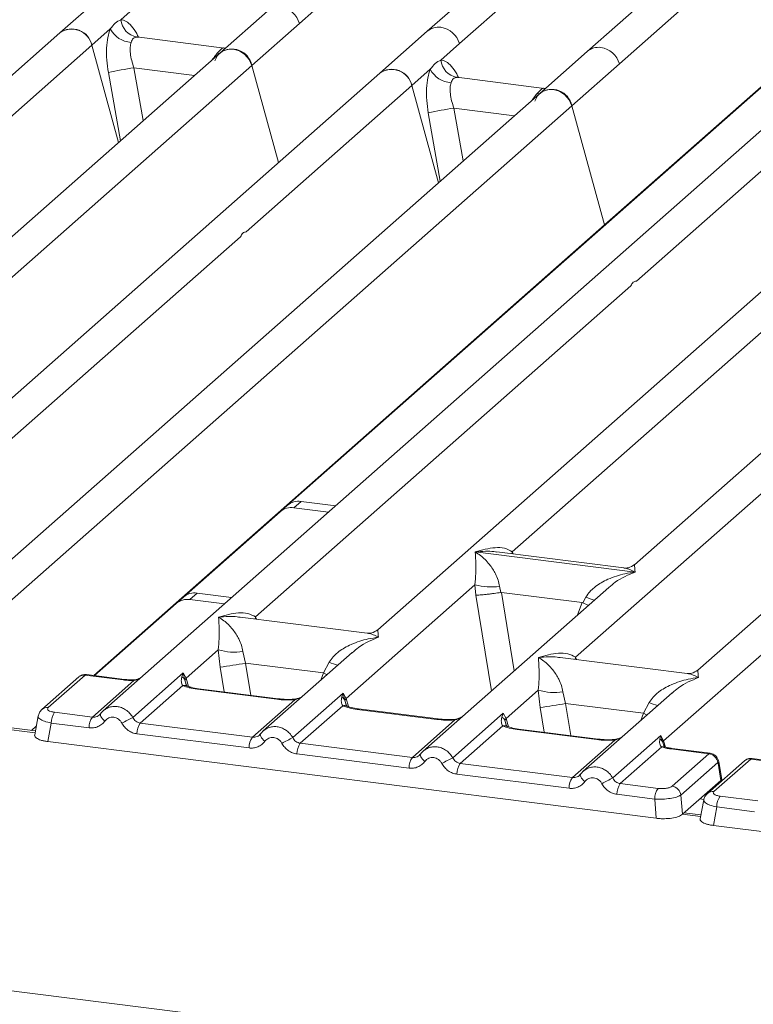
# Model space of a CAD drawing. Units: millimetres. Extents: x 5 to 428, y 5 to 292.
# Drawn here: x 303 to 310, y 120 to 130 of the extents above; entities that cross this region are included whole.
import ezdxf

# ---------------------------------------------------------------- set-up
doc = ezdxf.new("R2010")
doc.units = ezdxf.units.MM

msp = doc.modelspace()

# ---------------------------------------------------------------- linework, layer by layer
at = {"color": 7, "linetype": 'Continuous', "lineweight": 15}
for p, q in [((308.79747, 129.51187), (315.25439, 135.20633)), ((314.23015, 134.72721), (308.46307, 129.64113)), ((305.45671, 129.93277), (310.15282, 134.07435)), ((311.54961, 134.04679), (306.79269, 129.85158)), ((305.33346, 124.90385), (315.5872, 133.9468)), ((315.56476, 133.93493), (309.13933, 128.26823)), ((307.12709, 129.72232), (308.85691, 131.24788)), ((303.45192, 130.27247), (302.95488, 129.83413)), ((303.59261, 129.97237), (303.78633, 130.14322)), ((305.1223, 130.06202), (304.62527, 129.62368)), ((304.95967, 129.49442), (305.45671, 129.93277)), ((302.95488, 129.83413), (295.99235, 123.69375)), ((303.28929, 129.70487), (303.48301, 129.87571)), ((306.79269, 129.85158), (306.29565, 129.41323)), ((301.55947, 128.17931), (303.28929, 129.70487)), ((303.56793, 128.69119), (303.28929, 129.70487)), ((304.6717, 129.67671), (303.75873, 129.79173)), ((306.93337, 129.55148), (307.12709, 129.72232)), ((304.62527, 129.62368), (298.85839, 124.53777)), ((304.68484, 129.67622), (304.6615, 129.67769)), ((304.68521, 129.67654), (304.68114, 129.67636)), ((308.46307, 129.64113), (307.96603, 129.20278)), ((300.26356, 125.35284), (304.95967, 129.49442)), ((305.23831, 128.48075), (304.95967, 129.49442)), ((308.30044, 129.07353), (308.79747, 129.51187)), ((306.29565, 129.41323), (301.53892, 125.21819)), ((306.63005, 129.28397), (306.82377, 129.45482)), ((304.90023, 127.75841), (306.63005, 129.28397)), ((306.90869, 128.2703), (306.63005, 129.28397)), ((308.01247, 129.25581), (307.0995, 129.37084)), ((307.96603, 129.20278), (302.19915, 124.11687)), ((308.00227, 129.25679), (308.02953, 129.25534)), ((301.84352, 123.37906), (308.30044, 129.07353)), ((308.64229, 127.82988), (308.30044, 129.07353)), ((310.37138, 128.89974), (303.40885, 122.75936)), ((308.97597, 127.24492), (310.70579, 128.77048)), ((312.04177, 128.68929), (306.27489, 123.60338)), ((307.68006, 124.41845), (312.37617, 128.56003)), ((313.71215, 128.47884), (308.95542, 124.2838)), ((309.13933, 128.26823), (308.64229, 127.82988)), ((315.38253, 128.26839), (309.61565, 123.18248)), ((309.26002, 122.44467), (315.71694, 128.13913)), ((308.64229, 127.82988), (303.30968, 123.12697)), ((300.92379, 124.25152), (304.84156, 127.70667)), ((304.99952, 123.73803), (308.91729, 127.19317)), ((308.34029, 123.31713), (312.25805, 126.77228)), ((254.07368, 125.93245), (366.12173, 111.81572)), ((305.2577, 124.83703), (305.33346, 124.90385)), ((305.4752, 124.94516), (305.39944, 124.87835)), ((305.39944, 124.87835), (305.76004, 124.83291)), ((305.4752, 124.94516), (305.8358, 124.89973)), ((305.04677, 124.65101), (305.2577, 124.83703)), ((304.24755, 123.94616), (305.04677, 124.65101)), ((307.29315, 124.41711), (307.29223, 124.41691)), ((307.29287, 124.41747), (307.29315, 124.41711)), ((308.96233, 124.20681), (307.29315, 124.41711)), ((308.84536, 124.24977), (307.51791, 124.41702)), ((308.96233, 124.20681), (308.96325, 124.20702)), ((308.96261, 124.20646), (308.96233, 124.20681)), ((305.94408, 122.88746), (307.29038, 124.07478)), ((308.68697, 124.04705), (306.74961, 122.33846)), ((307.29038, 124.07478), (307.29949, 123.96481)), ((307.54789, 124.05893), (307.56037, 123.99443)), ((308.68848, 124.04514), (308.67711, 124.03575)), ((304.17178, 123.87934), (304.24755, 123.94616)), ((304.38928, 123.98748), (304.31352, 123.92066)), ((304.74989, 123.94204), (304.38928, 123.98748)), ((307.56037, 123.99443), (307.5674, 123.99451)), ((307.5674, 123.99451), (308.40822, 123.88858)), ((308.41499, 123.88676), (308.4476, 123.94557)), ((304.17178, 123.87934), (303.96086, 123.69333)), ((304.67413, 123.87523), (304.31352, 123.92066)), ((308.40822, 123.88858), (308.41499, 123.88676)), ((306.16482, 123.56935), (304.83737, 123.73659)), ((303.31755, 123.12598), (303.96086, 123.69333)), ((304.2737, 123.09791), (304.61048, 123.39493)), ((304.61048, 123.39493), (304.62964, 123.21317)), ((304.86799, 123.37907), (304.89542, 123.25605)), ((306.00707, 123.36719), (305.07923, 122.54891)), ((306.00859, 123.36528), (305.99722, 123.35589)), ((304.89542, 123.25605), (305.70722, 123.15377)), ((305.70722, 123.15377), (305.7677, 123.26572)), ((309.50559, 123.14846), (308.17814, 123.3157)), ((303.22037, 123.13125), (302.83556, 122.79188)), ((303.22037, 123.13125), (303.61845, 123.08109)), ((303.63184, 123.08638), (303.23278, 123.13666)), ((303.71734, 122.68996), (304.24473, 123.15508)), ((304.24473, 123.15508), (304.2301, 123.11447)), ((304.24473, 123.15508), (304.2737, 123.09791)), ((304.2616, 123.07785), (304.24473, 123.15508)), ((303.15423, 123.11197), (302.76942, 122.7726)), ((303.2961, 122.69353), (303.72924, 123.07552)), ((304.2396, 123.02167), (303.7961, 122.63053)), ((304.2737, 123.09791), (304.26155, 123.07784)), ((305.22066, 122.87923), (304.39156, 122.98369)), ((305.23405, 122.88452), (304.40495, 122.98898)), ((305.38772, 122.47951), (305.91512, 122.94463)), ((305.91512, 122.94463), (305.90048, 122.90402)), ((305.91512, 122.94463), (305.94408, 122.88746)), ((305.93193, 122.86739), (305.91512, 122.94463)), ((307.61447, 122.67701), (307.95125, 122.97403)), ((307.95125, 122.97403), (307.97041, 122.79227)), ((308.20876, 122.95817), (308.23618, 122.83515)), ((309.34784, 122.94629), (308.41999, 122.12801)), ((309.34935, 122.94439), (309.33798, 122.935)), ((304.96648, 122.48308), (305.40999, 122.87421)), ((305.90999, 122.81122), (305.46648, 122.42008)), ((309.04799, 122.73288), (308.23618, 122.83515)), ((309.04799, 122.73288), (309.10847, 122.84482)), ((302.90141, 122.74325), (303.2961, 122.69353)), ((303.37956, 122.72562), (303.36851, 122.71557)), ((306.89104, 122.66879), (306.06194, 122.77324)), ((306.90443, 122.67407), (306.07534, 122.77853)), ((307.0581, 122.26906), (307.5855, 122.73418)), ((307.5855, 122.73418), (307.57086, 122.69357)), ((307.5855, 122.73418), (307.61447, 122.67701)), ((302.70081, 122.54812), (302.05876, 122.62902)), ((302.73013, 122.70513), (302.69334, 122.50811)), ((302.8664, 122.63121), (302.83024, 122.43756)), ((303.26109, 122.58149), (302.8664, 122.63121)), ((303.7961, 122.63053), (304.96648, 122.48308)), ((306.63686, 122.27263), (307.08037, 122.66377)), ((307.60232, 122.65694), (307.61447, 122.67701)), ((302.71018, 122.59825), (302.65927, 122.55336)), ((304.93147, 122.37104), (303.76109, 122.5185)), ((305.04995, 122.51517), (305.03889, 122.50512)), ((307.58037, 122.60077), (307.13686, 122.20964)), ((308.56142, 122.45834), (307.73233, 122.56279)), ((308.57482, 122.46362), (307.74572, 122.56808)), ((308.72849, 122.05862), (309.23155, 122.50228)), ((309.23155, 122.50228), (309.22022, 122.46518)), ((309.23155, 122.50228), (309.26002, 122.44467)), ((309.25161, 122.42991), (309.23155, 122.50228)), ((302.83024, 122.43756), (309.18324, 121.63716)), ((306.63686, 122.27263), (305.46648, 122.42008)), ((308.30725, 122.06218), (308.75075, 122.45332)), ((309.26512, 122.39192), (309.25988, 122.40664)), ((306.60185, 122.16059), (305.43147, 122.30805)), ((306.72033, 122.30472), (306.70927, 122.29467)), ((309.24039, 122.38118), (308.80725, 121.99919)), ((309.73261, 122.31078), (309.33454, 122.36093)), ((309.34781, 121.97141), (309.73261, 122.31078)), ((309.74698, 122.31595), (309.34793, 122.36622)), ((308.30725, 122.06218), (307.13686, 122.20964)), ((309.82524, 122.21795), (309.44044, 121.87858)), ((310.10302, 122.2365), (309.71821, 121.89713)), ((310.16916, 122.25578), (309.78435, 121.91641)), ((309.85878, 122.03288), (309.82864, 122.2138)), ((309.86641, 122.03809), (309.83465, 122.22878)), ((310.16916, 122.25578), (310.56724, 122.20563)), ((310.58063, 122.21091), (310.18158, 122.26119)), ((308.27223, 121.95014), (307.10185, 122.0976)), ((308.39071, 122.09427), (308.37966, 122.08422)), ((309.20193, 121.94946), (308.80725, 121.99919)), ((309.85852, 122.03263), (309.71338, 121.90463)), ((309.85852, 122.03263), (309.85878, 122.03288)), ((309.86607, 122.02753), (309.86457, 122.0517)), ((309.16692, 121.83742), (308.77223, 121.88715)), ((309.45676, 121.67831), (309.71338, 121.90463)), ((309.18324, 121.63716), (309.16692, 121.83742)), ((309.45676, 121.67831), (309.44044, 121.87858)), ((309.67893, 121.82966), (309.64213, 121.63264)), ((309.85021, 121.86779), (310.24489, 121.81806)), ((309.64961, 121.67266), (309.47526, 121.69462)), ((309.81519, 121.75575), (309.77903, 121.56209)), ((310.20988, 121.70602), (309.81519, 121.75575)), ((309.77903, 121.56209), (316.13203, 120.76169))]:
    msp.add_line(p, q, dxfattribs=at)
at = {"color": 8, "linetype": 'Continuous', "lineweight": 15}
for p, q in [((303.76862, 129.78915), (303.76179, 129.79104)), ((304.62064, 129.61944), (304.59887, 129.62245)), ((304.6615, 129.67769), (304.66566, 129.67442)), ((303.46246, 129.42069), (303.58764, 128.70858)), ((303.72885, 129.47057), (303.82586, 128.91867)), ((303.72885, 129.47057), (304.36131, 129.39089)), ((307.10938, 129.36825), (307.10256, 129.37014)), ((307.9614, 129.19854), (307.93963, 129.20156)), ((308.00227, 129.25679), (308.00643, 129.25352)), ((306.80322, 128.99979), (306.9284, 128.28768)), ((307.06961, 129.04968), (307.16663, 128.49778)), ((307.06961, 129.04968), (307.70207, 128.96999)), ((307.68006, 124.41845), (307.67671, 124.39701)), ((307.69104, 124.3952), (307.68006, 124.41845)), ((307.29949, 123.96481), (307.46152, 122.96631)), ((307.5674, 123.99451), (307.70011, 123.17672)), ((308.40822, 123.88858), (308.36083, 123.75942)), ((304.99952, 123.73803), (304.99617, 123.71659)), ((305.01022, 123.71482), (304.99952, 123.73803)), ((304.89542, 123.25605), (304.9499, 122.92032)), ((308.34029, 123.31713), (308.33694, 123.29569)), ((308.35098, 123.29392), (308.34029, 123.31713)), ((304.62964, 123.21317), (304.67147, 122.9554)), ((305.67954, 123.07833), (305.70722, 123.15377)), ((304.28104, 123.01305), (304.26155, 123.07784)), ((304.29983, 123.01283), (304.2737, 123.09791)), ((305.95142, 122.80261), (305.93193, 122.86739)), ((305.97021, 122.80238), (305.94408, 122.88746)), ((308.23618, 122.83515), (308.29066, 122.49942)), ((308.01224, 122.5345), (307.97041, 122.79227)), ((309.02031, 122.65744), (309.04799, 122.73288)), ((302.69742, 122.52995), (302.0403, 122.61274)), ((307.6218, 122.59216), (307.60232, 122.65694)), ((307.61447, 122.67701), (307.64059, 122.59193)), ((309.25988, 122.40664), (309.25161, 122.42991)), ((309.26002, 122.44467), (309.27976, 122.38039)), ((309.85921, 122.02148), (309.85852, 122.03263)), ((309.68104, 121.8342), (309.63946, 121.83944)), ((309.64621, 121.65449), (309.4568, 121.67835))]:
    msp.add_line(p, q, dxfattribs=at)
at = {"color": 7, "linetype": 'Continuous', "lineweight": 15, "flags": 128}
for points in [[(304.57433, 129.54297), (304.60183, 129.59823), (304.64639, 129.63952), (304.70341, 129.66257), (304.767, 129.66499), (304.83059, 129.64655), (304.88762, 129.60913), (304.93218, 129.55661), (304.95967, 129.49442)], [(307.9151, 129.12207), (307.94259, 129.17734), (307.98715, 129.21863), (308.04418, 129.24167), (308.10777, 129.2441), (308.17136, 129.22565), (308.22838, 129.18823), (308.27294, 129.13572), (308.30044, 129.07353)], [(302.75824, 122.76039), (302.76261, 122.7658), (302.76918, 122.77239)], [(303.384, 122.73196), (303.37996, 122.72668), (303.37875, 122.71942), (303.38044, 122.71044), (303.38494, 122.70004), (303.39212, 122.6886), (303.40172, 122.6765), (303.41341, 122.66416), (303.42677, 122.65202)], [(305.04995, 122.51517), (305.05034, 122.51623), (305.05439, 122.52151)], [(306.72033, 122.30472), (306.72072, 122.30578), (306.72477, 122.31106)], [(308.39071, 122.09427), (308.39111, 122.09533), (308.39515, 122.10061)], [(309.70703, 121.88493), (309.7114, 121.89033), (309.71798, 121.89692)]]:
    msp.add_lwpolyline(points, dxfattribs=at)
at = {"color": 8, "linetype": 'Continuous', "lineweight": 15, "flags": 128}
for points in [[(305.74533, 123.13636), (305.74092, 123.13848), (305.70722, 123.15377)], [(303.61845, 123.08109), (303.62552, 123.08555), (303.63192, 123.08637)], [(303.72693, 123.08162), (303.72804, 123.08016), (303.72924, 123.07552)], [(304.39156, 122.98369), (304.39863, 122.98815), (304.40495, 122.98898)], [(305.22066, 122.87923), (305.22772, 122.88369), (305.23424, 122.8845)], [(305.40999, 122.87421), (305.40624, 122.87867), (305.40259, 122.88008), (305.40242, 122.88007)], [(306.06194, 122.77324), (306.06901, 122.7777), (306.07534, 122.77853)], [(309.04799, 122.73288), (309.08169, 122.71759), (309.0861, 122.71546)], [(306.89104, 122.66879), (306.89811, 122.67324), (306.90462, 122.67405)], [(307.08037, 122.66377), (307.07662, 122.66822), (307.07297, 122.66964), (307.0728, 122.66963)], [(305.09715, 122.44158), (305.08379, 122.45371), (305.0721, 122.46605), (305.0625, 122.47815), (305.05533, 122.48959), (305.05082, 122.49999), (305.04914, 122.50897), (305.04995, 122.51517)], [(307.73233, 122.56279), (307.73939, 122.56725), (307.74572, 122.56808)], [(308.56142, 122.45834), (308.56849, 122.4628), (308.575, 122.4636)], [(308.75075, 122.45332), (308.747, 122.45777), (308.74336, 122.45919), (308.74319, 122.45918)], [(306.76754, 122.23113), (306.75417, 122.24327), (306.74249, 122.2556), (306.73289, 122.2677), (306.72571, 122.27915), (306.7212, 122.28954), (306.71952, 122.29852), (306.72033, 122.30472)], [(309.34793, 122.36622), (309.3416, 122.36539), (309.33454, 122.36093)], [(308.43792, 122.02068), (308.42455, 122.03282), (308.41287, 122.04515), (308.40327, 122.05725), (308.39609, 122.0687), (308.39158, 122.07909), (308.3899, 122.08807), (308.39071, 122.09427)]]:
    msp.add_lwpolyline(points, dxfattribs=at)
at = {"color": 7, "linetype": 'Continuous', "lineweight": 15}
for centre, radius, start, end in [((305.2297, 129.87045), 0.23541, 15.349867, 81.612055), ((303.79556, 129.99214), 0.20391, 185.561469, 260.467765), ((303.08166, 129.66491), 0.21144, 10.89491, 126.839389), ((303.07925, 129.65868), 0.21506, 12.40334, 125.330959), ((303.71347, 129.99485), 0.25944, 207.336565, 266.837239), ((306.90008, 129.66), 0.23541, 15.349867, 81.612054), ((304.75204, 129.45446), 0.21144, 10.89491, 126.839389), ((308.57047, 129.44956), 0.23541, 15.349867, 81.612054), ((307.13632, 129.57124), 0.20391, 185.561469, 260.467765), ((304.54823, 124.35879), 5.17704, 99.106678, 102.106458), ((306.42242, 129.24401), 0.21144, 10.89491, 126.839389), ((306.42002, 129.23778), 0.21506, 12.40334, 125.330959), ((307.05424, 129.57396), 0.25944, 207.336565, 266.837239), ((308.09281, 129.03356), 0.21144, 10.89491, 126.839389), ((307.889, 123.93789), 5.17704, 99.106678, 102.106458), ((305.37409, 124.70153), 0.17862, 81.841587, 130.661207), ((305.44985, 124.76835), 0.17862, 81.841587, 130.661207), ((307.4538, 124.62988), 0.57865, 253.595156, 279.357389), ((304.36393, 123.81066), 0.17862, 81.841587, 130.661207), ((304.28817, 123.74385), 0.17862, 81.841587, 130.661207), ((304.77391, 123.95002), 0.57865, 253.595156, 279.357389), ((294.48257, 186.9448), 64.53436, 279.046457, 279.2854701), ((308.11467, 123.52912), 0.57865, 253.595156, 279.357389), ((305.85759, 122.83538), 0.08094, 23.293242, 58.003095), ((305.98104, 122.85138), 0.05165, 135.686376, 161.946634), ((297.82333, 186.5239), 64.53436, 279.046457, 279.2854701), ((303.05135, 122.63491), 0.18499, 144.148351, 181.143752), ((303.44603, 122.58518), 0.18499, 144.148351, 181.143752), ((306.62973, 117.10999), 6.29429, 117.561717, 118.726103), ((303.94603, 122.52219), 0.18499, 144.148351, 181.143752), ((305.11642, 122.37473), 0.18499, 144.148351, 181.143752), ((308.30011, 116.89954), 6.29429, 117.561717, 118.726103), ((305.61642, 122.31174), 0.18499, 144.148351, 181.143752), ((309.18267, 122.40014), 0.0751, 23.350031, 59.995443), ((309.28271, 122.42197), 0.03209, 134.985669, 165.679572), ((309.71666, 122.20223), 0.10972, 8.238558, 81.638569), ((306.7868, 122.16429), 0.18499, 144.148351, 181.143752), ((309.9705, 116.68909), 6.29429, 117.561717, 118.726103), ((307.2868, 122.10129), 0.18499, 144.148351, 181.143752), ((308.45718, 121.95384), 0.18499, 144.148351, 181.143752), ((311.64088, 116.47865), 6.29429, 117.561717, 118.726103), ((308.95718, 121.89084), 0.18499, 144.148351, 181.143752), ((309.35187, 121.84112), 0.18499, 144.148351, 181.143752), ((309.33185, 121.86286), 0.10972, 8.238558, 81.638569), ((310.00014, 121.75944), 0.18499, 144.148351, 181.143752)]:
    msp.add_arc(centre, radius, start, end, dxfattribs=at)
at = {"color": 8, "linetype": 'Continuous', "lineweight": 15}
for centre, radius, start, end in [((306.90893, 129.71656), 0.17816, 81.774407, 130.728387), ((308.57932, 129.50611), 0.17816, 81.774407, 130.728387), ((308.87894, 124.99738), 1.13681, 247.701532, 252.425423), ((306.19904, 124.31752), 1.13681, 247.701532, 252.425423), ((303.20852, 123.04882), 0.08328, 81.816047, 130.686746), ((304.25691, 122.95769), 0.06627, 66.74549, 105.132123), ((305.92729, 122.74726), 0.06626, 66.625489, 105.134578), ((309.53981, 123.89662), 1.13681, 247.701532, 252.425423), ((302.82371, 122.70947), 0.08325, 81.812872, 130.911748), ((307.59767, 122.53681), 0.06626, 66.625489, 105.134578), ((309.25822, 122.33153), 0.05275, 70.211313, 109.753733), ((309.81748, 122.227), 0.01729, 310.212024, 4.44374), ((310.15731, 122.17335), 0.08328, 81.816047, 130.686746), ((309.7725, 121.83401), 0.08325, 81.812872, 130.911748)]:
    msp.add_arc(centre, radius, start, end, dxfattribs=at)
at = {"color": 7, "linetype": 'Continuous', "lineweight": 15}
for points, knots in [([(303.48301, 129.87571), (303.49942, 129.89785), (303.53226, 129.94215), (303.57248, 129.96229), (303.59261, 129.97237)], [0, 0, 0, 0, 0.49963844, 1, 1, 1, 1]), ([(303.48301, 129.87571), (303.47336, 129.84747), (303.45398, 129.79072), (303.44231, 129.67732), (303.44335, 129.55165), (303.45607, 129.46446), (303.46246, 129.42069)], [0, 0, 0, 0, 0.24652763, 0.49534524, 0.74664845, 1, 1, 1, 1]), ([(303.69916, 129.73581), (303.69562, 129.71985), (303.68823, 129.68657), (303.69126, 129.62049), (303.70407, 129.54662), (303.72053, 129.49611), (303.72885, 129.47057)], [0, 0, 0, 0, 0.23353765, 0.48686644, 0.74059329, 1, 1, 1, 1]), ([(303.76179, 129.79104), (303.74766, 129.78893), (303.71941, 129.78472), (303.70591, 129.7521), (303.69916, 129.73581)], [0, 0, 0, 0, 0.50035239, 1, 1, 1, 1]), ([(304.59887, 129.62245), (304.61298, 129.63782), (304.64123, 129.66858), (304.65474, 129.67465), (304.6615, 129.67769)], [0, 0, 0, 0, 0.499647609, 1, 1, 1, 1]), ([(306.82377, 129.45482), (306.84021, 129.47698), (306.87306, 129.52127), (306.91328, 129.54141), (306.93337, 129.55148)], [0, 0, 0, 0, 0.50036156, 1, 1, 1, 1]), ([(306.82377, 129.45482), (306.81412, 129.42657), (306.79474, 129.36982), (306.78308, 129.25642), (306.78412, 129.13075), (306.79684, 129.04356), (306.80322, 128.99979)], [0, 0, 0, 0, 0.24652763, 0.49534524, 0.74664845, 1, 1, 1, 1]), ([(307.03993, 129.31491), (307.03638, 129.29895), (307.02899, 129.26568), (307.03203, 129.19959), (307.04484, 129.12572), (307.06129, 129.07521), (307.06961, 129.04968)], [0, 0, 0, 0, 0.233537651, 0.486866443, 0.740593289, 1, 1, 1, 1]), ([(307.10256, 129.37014), (307.08844, 129.36804), (307.06019, 129.36383), (307.04668, 129.33122), (307.03993, 129.31491)], [0, 0, 0, 0, 0.49964761, 1, 1, 1, 1]), ([(307.93963, 129.20156), (307.95377, 129.21694), (307.98202, 129.24769), (307.99552, 129.25376), (308.00227, 129.25679)], [0, 0, 0, 0, 0.50035239, 1, 1, 1, 1]), ([(307.29287, 124.41747), (307.36283, 124.43693), (307.46779, 124.46613), (307.6012, 124.46164), (307.6538, 124.43283), (307.68006, 124.41845)], [0, 0, 0, 0, 0.500215446, 0.750460295, 1, 1, 1, 1]), ([(307.29038, 124.07478), (307.29368, 124.11524), (307.30028, 124.19626), (307.2987, 124.31701), (307.29482, 124.37695), (307.29223, 124.41691)], [0, 0, 0, 0, 0.24953971, 0.49978455, 1, 1, 1, 1]), ([(307.29223, 124.41691), (307.31108, 124.40498), (307.34575, 124.38304), (307.39565, 124.33895), (307.43868, 124.29194), (307.47553, 124.24132), (307.50685, 124.1868), (307.533, 124.12772), (307.54318, 124.0807), (307.54789, 124.05893)], [0, 0, 0, 0, 0.1854951, 0.34124783, 0.49993132, 0.63303417, 0.74970328, 0.88408018, 1, 1, 1, 1]), ([(308.95649, 124.28472), (308.93462, 124.27129), (308.89363, 124.24612), (308.85995, 124.24871), (308.84423, 124.24992)], [0, 0, 0, 0, 0.53345599, 1, 1, 1, 1]), ([(308.4476, 123.94557), (308.46072, 123.96515), (308.48119, 123.99566), (308.51762, 124.03092), (308.55659, 124.06313), (308.61034, 124.09831), (308.68309, 124.13517), (308.76621, 124.16627), (308.86125, 124.1921), (308.92692, 124.2014), (308.96261, 124.20646)], [0, 0, 0, 0, 0.11589674, 0.18066416, 0.25040655, 0.36704416, 0.50014193, 0.65878928, 0.81452263, 1, 1, 1, 1]), ([(307.29949, 123.96481), (307.31286, 123.96551), (307.33959, 123.9669), (307.39796, 123.97283), (307.44998, 123.97896), (307.50196, 123.98562), (307.53763, 123.991), (307.56037, 123.99443)], [0, 0, 0, 0, 0.24989922, 0.49943129, 0.64822687, 0.77565996, 1, 1, 1, 1]), ([(308.41499, 123.88676), (308.43685, 123.87733), (308.45957, 123.86754), (308.47367, 123.8597), (308.4742, 123.8594)], [0, 0, 0, 0, 0.96200941, 1, 1, 1, 1]), ([(304.61048, 123.39493), (304.61378, 123.43538), (304.62039, 123.5164), (304.61881, 123.63715), (304.61492, 123.6971), (304.61233, 123.73705)], [0, 0, 0, 0, 0.24953971, 0.49978455, 1, 1, 1, 1]), ([(304.61233, 123.73705), (304.68229, 123.75651), (304.78725, 123.78571), (304.92067, 123.78122), (304.97326, 123.75241), (304.99952, 123.73803)], [0, 0, 0, 0, 0.50021545, 0.7504603, 1, 1, 1, 1]), ([(304.61233, 123.73705), (304.63118, 123.72512), (304.66585, 123.70318), (304.71575, 123.65909), (304.75879, 123.61209), (304.79564, 123.56146), (304.82696, 123.50694), (304.85311, 123.44786), (304.86328, 123.40084), (304.86799, 123.37907)], [0, 0, 0, 0, 0.18549424, 0.34124786, 0.49993132, 0.63303417, 0.74970328, 0.88408018, 1, 1, 1, 1]), ([(306.27596, 123.60429), (306.25419, 123.59093), (306.2133, 123.56584), (306.18011, 123.56825), (306.16459, 123.56938)], [0, 0, 0, 0, 0.5324231, 1, 1, 1, 1]), ([(305.7677, 123.26572), (305.78083, 123.28529), (305.80129, 123.3158), (305.83772, 123.35106), (305.8767, 123.38327), (305.93044, 123.41846), (306.0032, 123.45531), (306.08632, 123.48641), (306.18135, 123.51224), (306.24702, 123.52154), (306.28272, 123.5266)], [0, 0, 0, 0, 0.11589675, 0.18066416, 0.25040655, 0.36704416, 0.50014193, 0.65878928, 0.81452262, 1, 1, 1, 1]), ([(307.9531, 123.31615), (308.02306, 123.33561), (308.12802, 123.36481), (308.26143, 123.36032), (308.31403, 123.33151), (308.34029, 123.31713)], [0, 0, 0, 0, 0.50021545, 0.7504603, 1, 1, 1, 1]), ([(307.95125, 122.97403), (307.95455, 123.01448), (307.96116, 123.0955), (307.95958, 123.21626), (307.95569, 123.2762), (307.9531, 123.31615)], [0, 0, 0, 0, 0.24953971, 0.49978455, 1, 1, 1, 1]), ([(307.9531, 123.31615), (307.97195, 123.30422), (308.00662, 123.28228), (308.05652, 123.23819), (308.09956, 123.19119), (308.1364, 123.14056), (308.16772, 123.08604), (308.19387, 123.02697), (308.20405, 122.97995), (308.20876, 122.95817)], [0, 0, 0, 0, 0.1854951, 0.34124783, 0.49993132, 0.63303417, 0.74970328, 0.88408018, 1, 1, 1, 1]), ([(303.23189, 123.13656), (303.22556, 123.13698), (303.21209, 123.13786), (303.19157, 123.13334), (303.17553, 123.12736), (303.16794, 123.12172), (303.16615, 123.12039)], [0, 0, 0, 0, 0.2766872, 0.58907247, 0.90301973, 1, 1, 1, 1]), ([(309.61672, 123.1834), (309.59485, 123.16997), (309.55386, 123.1448), (309.52018, 123.14739), (309.50446, 123.1486)], [0, 0, 0, 0, 0.53345599, 1, 1, 1, 1]), ([(303.61845, 123.08109), (303.63653, 123.07916), (303.67256, 123.07532), (303.71039, 123.07545), (303.72924, 123.07552)], [0, 0, 0, 0, 0.50179446, 1, 1, 1, 1]), ([(303.72693, 123.08162), (303.71068, 123.08157), (303.67809, 123.08147), (303.64729, 123.08474), (303.63184, 123.08638)], [0, 0, 0, 0, 0.49857276, 1, 1, 1, 1]), ([(303.80045, 123.10472), (303.7945, 123.10132), (303.78029, 123.09321), (303.75517, 123.08433), (303.73589, 123.08248), (303.72693, 123.08162)], [0, 0, 0, 0, 0.27828334, 0.6643124, 1, 1, 1, 1]), ([(304.2301, 123.11447), (304.22634, 123.09577), (304.21925, 123.06056), (304.23311, 123.03408), (304.2396, 123.02167)], [0, 0, 0, 0, 0.53121949, 1, 1, 1, 1]), ([(304.2301, 123.11447), (304.23703, 123.10923), (304.25089, 123.09873), (304.258, 123.08481), (304.26155, 123.07784)], [0, 0, 0, 0, 0.49999788, 1, 1, 1, 1]), ([(304.39156, 122.98369), (304.362, 122.98823), (304.30319, 122.99727), (304.26073, 123.01356), (304.2396, 123.02167)], [0, 0, 0, 0, 0.50258866, 1, 1, 1, 1]), ([(304.28234, 123.019), (304.28228, 123.01837), (304.28212, 123.01674), (304.27387, 123.03286), (304.2688, 123.04275)], [0, 0, 0, 0, 0.38601099, 1, 1, 1, 1]), ([(304.40496, 122.98898), (304.37646, 122.99354), (304.32654, 123.00152), (304.29629, 123.01339), (304.28331, 123.01848)], [0, 0, 0, 0, 0.57101552, 1, 1, 1, 1]), ([(309.10847, 122.84482), (309.12159, 122.86439), (309.14206, 122.8949), (309.17849, 122.93016), (309.21747, 122.96238), (309.27121, 122.99756), (309.34396, 123.03442), (309.42708, 123.06551), (309.52212, 123.09135), (309.58779, 123.10065), (309.62348, 123.1057)], [0, 0, 0, 0, 0.11589675, 0.18066416, 0.25040655, 0.36704416, 0.50014193, 0.65878947, 0.81452319, 1, 1, 1, 1]), ([(305.49526, 122.91582), (305.48628, 122.90942), (305.46883, 122.89698), (305.436, 122.88479), (305.41331, 122.8816), (305.40255, 122.88008)], [0, 0, 0, 0, 0.35788198, 0.69541711, 1, 1, 1, 1]), ([(305.40999, 122.87421), (305.37806, 122.87279), (305.31388, 122.86994), (305.25184, 122.87612), (305.22066, 122.87923)], [0, 0, 0, 0, 0.49741134, 1, 1, 1, 1]), ([(305.40255, 122.88008), (305.37408, 122.87882), (305.31681, 122.87627), (305.26174, 122.88176), (305.23405, 122.88452)], [0, 0, 0, 0, 0.497286124, 1, 1, 1, 1]), ([(305.90048, 122.90402), (305.89672, 122.88532), (305.88964, 122.85011), (305.90349, 122.82363), (305.90999, 122.81122)], [0, 0, 0, 0, 0.53121943, 1, 1, 1, 1]), ([(306.06194, 122.77324), (306.03239, 122.77778), (305.97358, 122.78682), (305.93111, 122.80312), (305.90999, 122.81122)], [0, 0, 0, 0, 0.50258866, 1, 1, 1, 1]), ([(305.95272, 122.80856), (305.95266, 122.80793), (305.95251, 122.80629), (305.94425, 122.82241), (305.93919, 122.83231)], [0, 0, 0, 0, 0.38601099, 1, 1, 1, 1]), ([(302.76934, 122.77253), (302.75935, 122.76196), (302.73933, 122.74081), (302.73298, 122.71538), (302.7298, 122.70265)], [0, 0, 0, 0, 0.49945002, 1, 1, 1, 1]), ([(302.83556, 122.79188), (302.83187, 122.78704), (302.82451, 122.77739), (302.83566, 122.76263), (302.8615, 122.75007), (302.88809, 122.74553), (302.90141, 122.74325)], [0, 0, 0, 0, 0.25064951, 0.5, 0.74935049, 1, 1, 1, 1]), ([(303.384, 122.73196), (303.37808, 122.72523), (303.36671, 122.71232), (303.34461, 122.69957), (303.32086, 122.69233), (303.30428, 122.69313), (303.2961, 122.69353)], [0, 0, 0, 0, 0.2621122, 0.50343836, 0.75475305, 1, 1, 1, 1]), ([(303.43032, 122.77577), (303.4207, 122.76858), (303.40152, 122.75425), (303.38687, 122.73514), (303.37956, 122.72562)], [0, 0, 0, 0, 0.50155391, 1, 1, 1, 1]), ([(303.41073, 122.75919), (303.4135, 122.76246), (303.41875, 122.76864), (303.42602, 122.77212), (303.42945, 122.77376)], [0, 0, 0, 0, 0.52844739, 1, 1, 1, 1]), ([(306.07534, 122.77853), (306.04684, 122.78309), (305.99693, 122.79107), (305.96667, 122.80294), (305.95369, 122.80803)], [0, 0, 0, 0, 0.57101552, 1, 1, 1, 1]), ([(303.42677, 122.65202), (303.41654, 122.64018), (303.39578, 122.61614), (303.35444, 122.59238), (303.30863, 122.57901), (303.27677, 122.58067), (303.26109, 122.58149)], [0, 0, 0, 0, 0.24695298, 0.50093367, 0.75440287, 1, 1, 1, 1]), ([(303.42677, 122.65202), (303.4325, 122.65868), (303.44394, 122.67196), (303.46673, 122.68494), (303.49179, 122.69209), (303.51825, 122.69202), (303.54437, 122.68546), (303.56841, 122.67212), (303.58959, 122.6536), (303.59956, 122.63763), (303.60455, 122.62963)], [0, 0, 0, 0, 0.12551757, 0.25046644, 0.37539508, 0.5000028, 0.62478839, 0.74953916, 0.87457473, 1, 1, 1, 1]), ([(303.60455, 122.62963), (303.61347, 122.61537), (303.63156, 122.58644), (303.67, 122.55263), (303.7139, 122.52795), (303.74552, 122.52161), (303.76109, 122.5185)], [0, 0, 0, 0, 0.24695298, 0.50093367, 0.75440287, 1, 1, 1, 1]), ([(303.7961, 122.63053), (303.78803, 122.63218), (303.7717, 122.63553), (303.74983, 122.64851), (303.73061, 122.66648), (303.72188, 122.68192), (303.71734, 122.68996)], [0, 0, 0, 0, 0.24523165, 0.4965616, 0.73786916, 1, 1, 1, 1]), ([(307.08037, 122.66377), (307.04845, 122.66235), (306.98427, 122.65949), (306.92222, 122.66568), (306.89104, 122.66879)], [0, 0, 0, 0, 0.49741134, 1, 1, 1, 1]), ([(307.07294, 122.66963), (307.04446, 122.66837), (306.98719, 122.66582), (306.93212, 122.67131), (306.90444, 122.67407)], [0, 0, 0, 0, 0.49728612, 1, 1, 1, 1]), ([(307.16565, 122.70537), (307.15667, 122.69897), (307.13921, 122.68654), (307.10638, 122.67434), (307.0837, 122.67115), (307.07294, 122.66963)], [0, 0, 0, 0, 0.357880877, 0.69541662, 1, 1, 1, 1]), ([(307.57086, 122.69357), (307.5671, 122.67487), (307.56002, 122.63966), (307.57387, 122.61318), (307.58037, 122.60077)], [0, 0, 0, 0, 0.53121881, 1, 1, 1, 1]), ([(307.57086, 122.69357), (307.5778, 122.68833), (307.59166, 122.67784), (307.59876, 122.66391), (307.60232, 122.65694)], [0, 0, 0, 0, 0.5, 1, 1, 1, 1]), ([(307.6231, 122.59811), (307.62304, 122.59748), (307.62289, 122.59584), (307.61464, 122.61196), (307.60957, 122.62186)], [0, 0, 0, 0, 0.38600894, 1, 1, 1, 1]), ([(302.69436, 122.50792), (302.69375, 122.50552), (302.69087, 122.49422), (302.7073, 122.47376), (302.74698, 122.45509), (302.7908, 122.44345), (302.81696, 122.43954), (302.83024, 122.43756)], [0, 0, 0, 0, 0.08066016, 0.3806272, 0.68058129, 0.83794097, 1, 1, 1, 1]), ([(302.69876, 122.58819), (302.70019, 122.58897), (302.70413, 122.59114), (302.70755, 122.59405), (302.70974, 122.59591)], [0, 0, 0, 0, 0.36192746, 1, 1, 1, 1]), ([(305.05439, 122.52151), (305.04847, 122.51479), (305.0371, 122.50187), (305.01499, 122.48912), (304.99124, 122.48188), (304.97467, 122.48268), (304.96648, 122.48308)], [0, 0, 0, 0, 0.2621122, 0.50343836, 0.75475305, 1, 1, 1, 1]), ([(305.1007, 122.56533), (305.09108, 122.55814), (305.0719, 122.5438), (305.05725, 122.52469), (305.04995, 122.51517)], [0, 0, 0, 0, 0.50155391, 1, 1, 1, 1]), ([(305.09983, 122.56331), (305.0964, 122.56167), (305.08913, 122.55819), (305.08388, 122.55201), (305.08111, 122.54874)], [0, 0, 0, 0, 0.471549872, 1, 1, 1, 1]), ([(307.73233, 122.56279), (307.70277, 122.56734), (307.64396, 122.57637), (307.60149, 122.59267), (307.58037, 122.60077)], [0, 0, 0, 0, 0.502588662, 1, 1, 1, 1]), ([(307.74572, 122.56808), (307.71722, 122.57264), (307.66731, 122.58063), (307.63705, 122.59249), (307.62407, 122.59758)], [0, 0, 0, 0, 0.57101552, 1, 1, 1, 1]), ([(305.09715, 122.44158), (305.08692, 122.42973), (305.06616, 122.4057), (305.02482, 122.38194), (304.97901, 122.36856), (304.94715, 122.37022), (304.93147, 122.37104)], [0, 0, 0, 0, 0.24695298, 0.50093367, 0.75440287, 1, 1, 1, 1]), ([(305.27493, 122.41918), (305.26993, 122.42718), (305.25996, 122.44314), (305.2388, 122.46167), (305.21477, 122.475), (305.18866, 122.48157), (305.16218, 122.48164), (305.13714, 122.47451), (305.11434, 122.46152), (305.1029, 122.44824), (305.09715, 122.44158)], [0, 0, 0, 0, 0.12550293, 0.2504507, 0.37504151, 0.49999209, 0.62443984, 0.74953363, 0.87423784, 1, 1, 1, 1]), ([(305.43147, 122.30805), (305.4159, 122.31117), (305.38428, 122.3175), (305.34038, 122.34218), (305.30194, 122.37599), (305.28385, 122.40492), (305.27493, 122.41918)], [0, 0, 0, 0, 0.24559713, 0.49906633, 0.75304702, 1, 1, 1, 1]), ([(305.46648, 122.42008), (305.45841, 122.42174), (305.44208, 122.42508), (305.42021, 122.43806), (305.40099, 122.45603), (305.39226, 122.47147), (305.38772, 122.47951)], [0, 0, 0, 0, 0.24523165, 0.4965616, 0.73786916, 1, 1, 1, 1]), ([(308.75075, 122.45332), (308.71883, 122.4519), (308.65465, 122.44904), (308.59261, 122.45523), (308.56142, 122.45834)], [0, 0, 0, 0, 0.49741134, 1, 1, 1, 1]), ([(308.74332, 122.45919), (308.71484, 122.45792), (308.65757, 122.45537), (308.6025, 122.46086), (308.57482, 122.46362)], [0, 0, 0, 0, 0.49728612, 1, 1, 1, 1]), ([(308.83603, 122.49492), (308.82705, 122.48852), (308.80959, 122.47609), (308.77676, 122.46389), (308.75408, 122.4607), (308.74332, 122.45919)], [0, 0, 0, 0, 0.35788088, 0.69541662, 1, 1, 1, 1]), ([(309.22022, 122.46518), (309.21833, 122.44823), (309.21556, 122.42343), (309.22563, 122.39454), (309.23577, 122.38536), (309.24039, 122.38118)], [0, 0, 0, 0, 0.54064482, 0.79080875, 1, 1, 1, 1]), ([(309.27316, 122.38216), (309.27279, 122.38151), (309.27204, 122.3802), (309.26296, 122.39519), (309.25837, 122.40276)], [0, 0, 0, 0, 0.49486342, 1, 1, 1, 1]), ([(306.72477, 122.31106), (306.71885, 122.30434), (306.70748, 122.29143), (306.68537, 122.27867), (306.66162, 122.27143), (306.64505, 122.27223), (306.63686, 122.27263)], [0, 0, 0, 0, 0.2621122, 0.50343836, 0.75475305, 1, 1, 1, 1]), ([(306.77108, 122.35488), (306.76146, 122.34769), (306.74228, 122.33335), (306.72763, 122.31424), (306.72033, 122.30472)], [0, 0, 0, 0, 0.50155391, 1, 1, 1, 1]), ([(306.77021, 122.35287), (306.76678, 122.35122), (306.75951, 122.34774), (306.75427, 122.34156), (306.7515, 122.33829)], [0, 0, 0, 0, 0.47154987, 1, 1, 1, 1]), ([(309.24039, 122.38118), (309.2544, 122.37698), (309.28253, 122.36855), (309.31716, 122.36348), (309.33454, 122.36093)], [0, 0, 0, 0, 0.4982219, 1, 1, 1, 1]), ([(309.34793, 122.36622), (309.33374, 122.36829), (309.3058, 122.37236), (309.28393, 122.37893), (309.27316, 122.38216)], [0, 0, 0, 0, 0.50754576, 1, 1, 1, 1]), ([(309.8347, 122.22843), (309.83328, 122.23486), (309.82982, 122.25052), (309.81843, 122.27104), (309.80341, 122.28854), (309.7875, 122.30135), (309.76815, 122.31165), (309.75367, 122.31455), (309.74623, 122.31604)], [0, 0, 0, 0, 0.15323918, 0.37304742, 0.50912682, 0.660877, 0.82573898, 1, 1, 1, 1]), ([(306.76754, 122.23113), (306.7573, 122.21928), (306.73654, 122.19525), (306.6952, 122.17149), (306.64939, 122.15812), (306.61753, 122.15978), (306.60185, 122.16059)], [0, 0, 0, 0, 0.24695298, 0.50093367, 0.75440287, 1, 1, 1, 1]), ([(306.94531, 122.20873), (306.94032, 122.21673), (306.93034, 122.2327), (306.90918, 122.25123), (306.88515, 122.26455), (306.85904, 122.27112), (306.83257, 122.27119), (306.80752, 122.26406), (306.78472, 122.25107), (306.77328, 122.23779), (306.76754, 122.23113)], [0, 0, 0, 0, 0.125502932, 0.250450698, 0.375041506, 0.499992092, 0.624439844, 0.74953363, 0.874237843, 1, 1, 1, 1]), ([(307.10185, 122.0976), (307.08629, 122.10072), (307.05466, 122.10706), (307.01077, 122.13173), (306.97233, 122.16554), (306.95423, 122.19447), (306.94531, 122.20873)], [0, 0, 0, 0, 0.24559713, 0.49906633, 0.75304702, 1, 1, 1, 1]), ([(307.13686, 122.20964), (307.1288, 122.21129), (307.11246, 122.21463), (307.09059, 122.22762), (307.07137, 122.24558), (307.06265, 122.26102), (307.0581, 122.26906)], [0, 0, 0, 0, 0.24523165, 0.4965616, 0.73786916, 1, 1, 1, 1]), ([(309.82524, 122.21795), (309.82558, 122.21814), (309.82624, 122.21852), (309.82725, 122.21775), (309.82812, 122.2162), (309.82846, 122.2146), (309.82864, 122.2138)], [0, 0, 0, 0, 0.253304513, 0.498660992, 0.747516932, 1, 1, 1, 1]), ([(310.18266, 122.26105), (310.17567, 122.26153), (310.16154, 122.26248), (310.14036, 122.25789), (310.12433, 122.25189), (310.11673, 122.24626), (310.11494, 122.24493)], [0, 0, 0, 0, 0.29697255, 0.60059696, 0.90573954, 1, 1, 1, 1]), ([(308.39515, 122.10061), (308.38923, 122.09389), (308.37786, 122.08098), (308.35576, 122.06822), (308.33201, 122.06098), (308.31543, 122.06179), (308.30725, 122.06218)], [0, 0, 0, 0, 0.2621122, 0.50343836, 0.75475305, 1, 1, 1, 1]), ([(308.44147, 122.14443), (308.43185, 122.13724), (308.41267, 122.12291), (308.39802, 122.1038), (308.39071, 122.09427)], [0, 0, 0, 0, 0.50155391, 1, 1, 1, 1]), ([(308.4406, 122.14242), (308.43717, 122.14078), (308.42989, 122.1373), (308.42465, 122.13111), (308.42188, 122.12784)], [0, 0, 0, 0, 0.47154981, 1, 1, 1, 1]), ([(308.43792, 122.02068), (308.42768, 122.00883), (308.40692, 121.9848), (308.36559, 121.96104), (308.31978, 121.94767), (308.28791, 121.94933), (308.27223, 121.95014)], [0, 0, 0, 0, 0.24695298, 0.50093367, 0.75440287, 1, 1, 1, 1]), ([(308.6157, 121.99828), (308.6107, 122.00628), (308.60073, 122.02225), (308.57956, 122.04078), (308.55553, 122.05411), (308.52941, 122.06067), (308.50294, 122.06074), (308.47789, 122.0536), (308.4551, 122.04062), (308.44366, 122.02734), (308.43792, 122.02068)], [0, 0, 0, 0, 0.12546435, 0.25045561, 0.37512415, 0.49999459, 0.62452004, 0.74953356, 0.87435684, 1, 1, 1, 1]), ([(308.77223, 121.88715), (308.75642, 121.89034), (308.7248, 121.89672), (308.68117, 121.92133), (308.64289, 121.95489), (308.62477, 121.98381), (308.6157, 121.99828)], [0, 0, 0, 0, 0.24952893, 0.49906042, 0.74923378, 1, 1, 1, 1]), ([(308.80725, 121.99919), (308.79918, 122.00084), (308.78285, 122.00418), (308.76098, 122.01717), (308.74176, 122.03513), (308.73303, 122.05057), (308.72849, 122.05862)], [0, 0, 0, 0, 0.24523165, 0.4965616, 0.73786916, 1, 1, 1, 1]), ([(309.86445, 122.04824), (309.8646, 122.04786), (309.86646, 122.04308), (309.86246, 122.03777), (309.85878, 122.03288)], [0, 0, 0, 0, 0.080410991, 1, 1, 1, 1]), ([(309.20193, 121.94946), (309.21584, 121.94825), (309.23725, 121.94637), (309.26693, 121.94764), (309.28888, 121.95006), (309.30888, 121.95395), (309.33137, 121.96053), (309.34134, 121.96713), (309.34781, 121.97141)], [0, 0, 0, 0, 0.24034482, 0.36998103, 0.49999999, 0.62940135, 0.75965518, 1, 1, 1, 1]), ([(309.71814, 121.89707), (309.70814, 121.8865), (309.68812, 121.86534), (309.68177, 121.83991), (309.67859, 121.82718)], [0, 0, 0, 0, 0.49945002, 1, 1, 1, 1]), ([(309.71338, 121.90463), (309.71975, 121.91015), (309.72612, 121.91567), (309.73156, 121.91164), (309.73156, 121.91164)], [0, 0, 0, 0, 0.99946537, 1, 1, 1, 1]), ([(309.78435, 121.91641), (309.78066, 121.91157), (309.7733, 121.90192), (309.78446, 121.88716), (309.81029, 121.87461), (309.83688, 121.87006), (309.85021, 121.86779)], [0, 0, 0, 0, 0.25064951, 0.5, 0.74935049, 1, 1, 1, 1]), ([(309.44044, 121.87858), (309.42705, 121.87165), (309.40098, 121.85816), (309.33084, 121.84358), (309.24906, 121.83529), (309.19479, 121.8367), (309.16692, 121.83742)], [0, 0, 0, 0, 0.25676517, 0.49999999, 0.74322587, 1, 1, 1, 1]), ([(309.18324, 121.63716), (309.19712, 121.63572), (309.22449, 121.63288), (309.28027, 121.63198), (309.34795, 121.63706), (309.40436, 121.65065), (309.43914, 121.66518), (309.45083, 121.67389), (309.45676, 121.67831)], [0, 0, 0, 0, 0.13081408, 0.25784189, 0.49999989, 0.74214336, 0.86917486, 1, 1, 1, 1]), ([(309.64315, 121.63245), (309.64254, 121.63006), (309.63966, 121.61876), (309.65609, 121.5983), (309.69578, 121.57963), (309.73959, 121.56799), (309.76576, 121.56408), (309.77903, 121.56209)], [0, 0, 0, 0, 0.08066016, 0.3806272, 0.68058129, 0.83794097, 1, 1, 1, 1])]:
    msp.add_open_spline(points, degree=3, knots=knots, dxfattribs=at)
at = {"color": 8, "linetype": 'Continuous', "lineweight": 15}
for points, knots in [([(303.77717, 129.78678), (303.77107, 129.80041), (303.74942, 129.84884), (303.70502, 129.90857), (303.64796, 129.96191), (303.611, 129.9689), (303.59261, 129.97237)], [0, 0, 0, 0, 0.11644739, 0.41382912, 0.70826949, 1, 1, 1, 1]), ([(304.54692, 129.55458), (304.55199, 129.56181), (304.57033, 129.58799), (304.58689, 129.60798), (304.59887, 129.62245)], [0, 0, 0, 0, 0.27635345, 1, 1, 1, 1]), ([(307.11763, 129.36653), (307.11163, 129.37993), (307.09007, 129.42813), (307.04578, 129.48766), (306.98873, 129.54101), (306.95177, 129.548), (306.93337, 129.55148)], [0, 0, 0, 0, 0.11477533, 0.41271983, 0.70771742, 1, 1, 1, 1]), ([(307.88768, 129.13368), (307.89275, 129.14092), (307.9111, 129.16709), (307.92765, 129.18709), (307.93963, 129.20156)], [0, 0, 0, 0, 0.27635345, 1, 1, 1, 1]), ([(307.51776, 124.41593), (307.508, 124.41746), (307.46949, 124.42347), (307.3941, 124.42535), (307.32852, 124.42025), (307.29287, 124.41747)], [0, 0, 0, 0, 0.13425604, 0.52939376, 1, 1, 1, 1]), ([(308.96325, 124.20702), (308.94444, 124.21666), (308.90984, 124.23438), (308.87012, 124.24701), (308.85025, 124.24835), (308.84521, 124.24869)], [0, 0, 0, 0, 0.47058242, 0.86571151, 1, 1, 1, 1]), ([(308.95693, 124.28189), (308.95674, 124.28144), (308.956, 124.27964), (308.96015, 124.23803), (308.96325, 124.20702)], [0, 0, 0, 0, 0.254765539, 1, 1, 1, 1]), ([(308.96261, 124.20646), (308.89169, 124.17765), (308.79653, 124.139), (308.71042, 124.0642), (308.68848, 124.04514)], [0, 0, 0, 0, 0.74523446, 1, 1, 1, 1]), ([(304.83723, 123.73551), (304.82746, 123.73703), (304.78896, 123.74305), (304.71356, 123.74493), (304.64798, 123.73982), (304.61233, 123.73705)], [0, 0, 0, 0, 0.13425654, 0.52939515, 1, 1, 1, 1]), ([(306.28272, 123.5266), (306.26391, 123.53624), (306.22931, 123.55396), (306.18959, 123.56659), (306.16971, 123.56793), (306.16467, 123.56827)], [0, 0, 0, 0, 0.47058248, 0.86571151, 1, 1, 1, 1]), ([(306.2764, 123.60147), (306.27621, 123.60101), (306.27546, 123.59922), (306.27962, 123.55761), (306.28272, 123.5266)], [0, 0, 0, 0, 0.254765539, 1, 1, 1, 1]), ([(306.28272, 123.5266), (306.2118, 123.4978), (306.11663, 123.45914), (306.03052, 123.38434), (306.00859, 123.36528)], [0, 0, 0, 0, 0.745234461, 1, 1, 1, 1]), ([(308.17799, 123.31461), (308.16823, 123.31614), (308.12972, 123.32215), (308.05433, 123.32403), (307.98875, 123.31893), (307.9531, 123.31615)], [0, 0, 0, 0, 0.13425604, 0.52939368, 1, 1, 1, 1]), ([(303.23354, 123.1357), (303.23295, 123.13605), (303.22903, 123.13844), (303.22435, 123.13455), (303.22037, 123.13125)], [0, 0, 0, 0, 0.14952158, 1, 1, 1, 1]), ([(309.62348, 123.1057), (309.60467, 123.11534), (309.57007, 123.13306), (309.53035, 123.14569), (309.51048, 123.14703), (309.50544, 123.14737)], [0, 0, 0, 0, 0.4705825, 0.86571152, 1, 1, 1, 1]), ([(309.61716, 123.18057), (309.61697, 123.18012), (309.61623, 123.17832), (309.62038, 123.13671), (309.62348, 123.1057)], [0, 0, 0, 0, 0.25476554, 1, 1, 1, 1]), ([(303.72924, 123.07552), (303.73978, 123.07785), (303.76292, 123.08297), (303.78525, 123.0927), (303.79472, 123.09974), (303.79525, 123.10014)], [0, 0, 0, 0, 0.44079909, 0.96811895, 1, 1, 1, 1]), ([(309.62348, 123.1057), (309.55256, 123.0769), (309.4574, 123.03825), (309.37129, 122.96344), (309.34935, 122.94439)], [0, 0, 0, 0, 0.74523446, 1, 1, 1, 1]), ([(305.40999, 122.87421), (305.43568, 122.88169), (305.46256, 122.88952), (305.48163, 122.9039), (305.48247, 122.90453)], [0, 0, 0, 0, 0.95595216, 1, 1, 1, 1]), ([(303.42945, 122.77376), (303.43999, 122.78042), (303.46368, 122.79538), (303.50657, 122.80492), (303.55321, 122.80485), (303.59977, 122.79337), (303.64465, 122.77044), (303.68649, 122.73617), (303.70691, 122.70558), (303.71734, 122.68996)], [0, 0, 0, 0, 0.11720948, 0.26321128, 0.40256455, 0.54190997, 0.68790915, 0.84059615, 1, 1, 1, 1]), ([(302.8664, 122.63121), (302.84094, 122.63721), (302.79135, 122.64888), (302.7457, 122.67327), (302.72549, 122.69302), (302.7319, 122.70248), (302.73325, 122.70447)], [0, 0, 0, 0, 0.31783079, 0.61891334, 0.91997706, 1, 1, 1, 1]), ([(307.08037, 122.66377), (307.10606, 122.67124), (307.13294, 122.67907), (307.15201, 122.69345), (307.15285, 122.69408)], [0, 0, 0, 0, 0.95595203, 1, 1, 1, 1]), ([(305.38772, 122.47951), (305.37729, 122.49513), (305.35687, 122.52572), (305.31504, 122.55999), (305.27015, 122.58292), (305.22359, 122.5944), (305.17695, 122.59447), (305.13406, 122.58493), (305.11038, 122.56997), (305.09983, 122.56331)], [0, 0, 0, 0, 0.15940047, 0.31208637, 0.45808674, 0.59743562, 0.73678858, 0.88279029, 1, 1, 1, 1]), ([(308.75075, 122.45332), (308.77644, 122.4608), (308.80332, 122.46862), (308.82239, 122.483), (308.82323, 122.48363)], [0, 0, 0, 0, 0.95595203, 1, 1, 1, 1]), ([(307.0581, 122.26906), (307.04767, 122.28469), (307.02725, 122.31527), (306.98542, 122.34954), (306.94054, 122.37247), (306.89397, 122.38395), (306.84733, 122.38402), (306.80444, 122.37448), (306.78076, 122.35953), (306.77021, 122.35287)], [0, 0, 0, 0, 0.15940047, 0.31208637, 0.45808674, 0.59743562, 0.73678858, 0.88279029, 1, 1, 1, 1]), ([(309.73261, 122.31078), (309.7366, 122.31406), (309.74136, 122.31798), (309.74546, 122.31552), (309.74612, 122.31512)], [0, 0, 0, 0, 0.83858452, 1, 1, 1, 1]), ([(310.18233, 122.26023), (310.18175, 122.26059), (310.17782, 122.26297), (310.17314, 122.25909), (310.16916, 122.25578)], [0, 0, 0, 0, 0.14952158, 1, 1, 1, 1]), ([(308.72849, 122.05862), (308.71806, 122.07424), (308.69763, 122.10482), (308.6558, 122.13909), (308.61092, 122.16202), (308.56436, 122.1735), (308.51772, 122.17357), (308.47483, 122.16403), (308.45114, 122.14908), (308.4406, 122.14242)], [0, 0, 0, 0, 0.15940048, 0.31208638, 0.45808674, 0.59743562, 0.73678857, 0.88279029, 1, 1, 1, 1]), ([(309.81519, 121.75575), (309.78973, 121.76174), (309.74014, 121.77341), (309.69449, 121.79781), (309.67428, 121.81755), (309.68069, 121.82701), (309.68204, 121.829)], [0, 0, 0, 0, 0.317830787, 0.618913342, 0.919977058, 1, 1, 1, 1])]:
    msp.add_open_spline(points, degree=3, knots=knots, dxfattribs=at)
at = {"color": 7, "linetype": 'Continuous', "lineweight": 15}
for points in [[(304.84156, 127.70667), (304.84949, 127.72133), (304.86536, 127.75065), (304.88861, 127.75583), (304.90023, 127.75841)], [(308.91729, 127.19317), (308.92523, 127.20783), (308.9411, 127.23716), (308.96434, 127.24233), (308.97597, 127.24492)]]:
    msp.add_open_spline(points, degree=3, dxfattribs=at)

doc.saveas('drawing.dxf')
